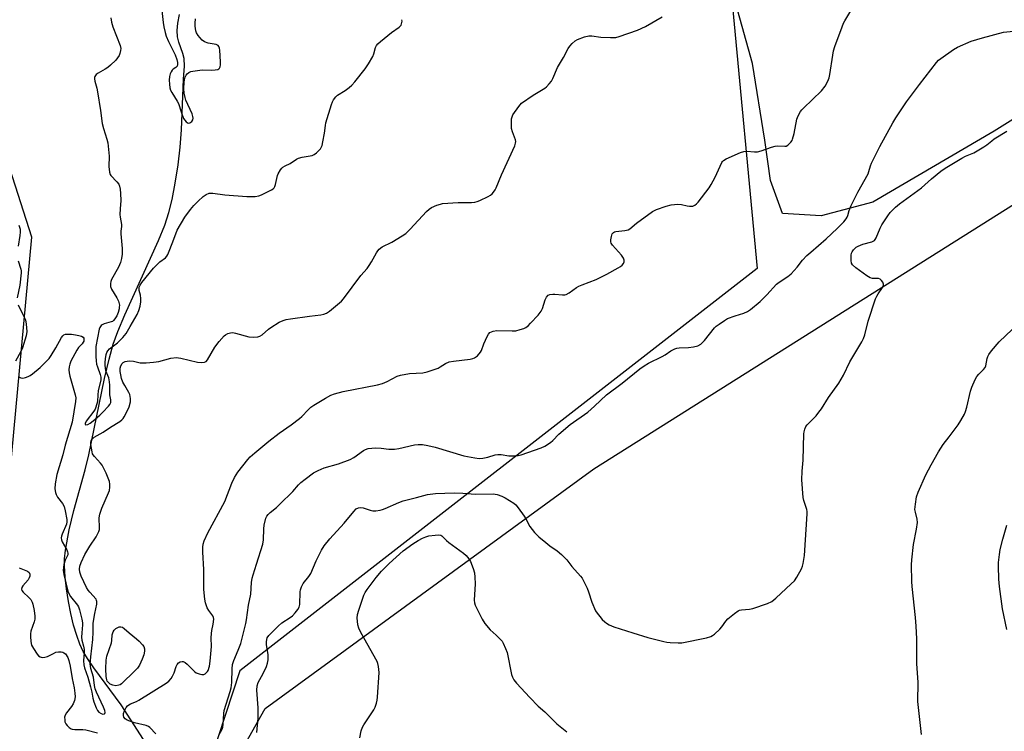
# Model space of a CAD drawing. Units: inches. Extents: x 1183770 to 1189770, y 537457 to 541458.
# Drawn here: x 1188177 to 1188564, y 537691 to 537971 of the extents above; entities that cross this region are included whole.
import ezdxf

# ---------------------------------------------------------------- set-up
doc = ezdxf.new("R2010")
doc.units = ezdxf.units.IN
doc.header["$MEASUREMENT"] = 0
for name, color, linetype in [('HYDRO-Single Line Stream', 4, 'Continuous'), ('NTRL-Farm Land', 3, 'Continuous'), ('NTRL-Trees', 3, 'Continuous'), ('Undefined', 1, 'Continuous')]:
    doc.layers.add(name, color=color, linetype=linetype)

msp = doc.modelspace()

# ---------------------------------------------------------------- linework, layer by layer
at = {"layer": 'HYDRO-Single Line Stream'}
msp.add_lwpolyline([(1188225.94, 537687.99), (1188217.21, 537701.6), (1188206.44, 537716.11), (1188203.93, 537719.81), (1188202.29, 537722.61), (1188200.93, 537725.51), (1188199.7, 537728.87), (1188198.49, 537732.9), (1188197.36, 537737.51), (1188196.43, 537742.23), (1188195.65, 537747.19), (1188195.13, 537751.84), (1188194.88, 537756.19), (1188194.95, 537759.03), (1188195.27, 537762.4), (1188196.72, 537770.41), (1188198.55, 537777.93), (1188203, 537794.01), (1188204.47, 537799.84), (1188210.6, 537829.85), (1188212.41, 537837.5), (1188214.06, 537843.31), (1188215.88, 537848.4), (1188218.6, 537854.92), (1188231.93, 537884.11), (1188234.35, 537890.19), (1188235.96, 537895.12), (1188237.18, 537900.2), (1188238.4, 537906.6), (1188239.55, 537913.89), (1188240.42, 537920.82), (1188240.9, 537927.6), (1188241.75, 537947.54), (1188242.07, 537952.6), (1188241.97, 537955.63), (1188241.49, 537957.6), (1188239.92, 537962.1), (1188239.39, 537964.08), (1188239.24, 537966.6), (1188239.49, 537969.56), (1188240.09, 537972.88)], dxfattribs=at)
at = {"layer": 'NTRL-Farm Land'}
msp.add_lwpolyline([(1188625.64, 538323.92), (1188688.64, 538026.86), (1188690.65, 538017.4), (1188692.3, 538013.33), (1188681.78, 538002.48), (1188661.49, 537990.5), (1188560.34, 537927.02), (1188512.63, 537899.13), (1188492.41, 537893.81), (1188477.19, 537894.65), (1188472.39, 537907.67), (1188470.18, 537923.58), (1188465.42, 537953.69), (1188440.75, 538041.92), (1188429.57, 538079.69), (1188421.74, 538111.83), (1188408.08, 538140.63)], dxfattribs=at)
msp.add_lwpolyline([(1188793.56, 537762.89), (1188909.93, 537457.57), (1188293.38, 537457.63), (1188289.99, 537478.28), (1188283.37, 537496.95), (1188270.09, 537520.63), (1188260.57, 537541.82), (1188251.64, 537576.69), (1188248.22, 537621.07), (1188253.38, 537663.9), (1188273.77, 537700.19), (1188403.02, 537794.42), (1188654.12, 537952.52), (1188675.72, 537955.22), (1188693.09, 537955.84), (1188721.83, 537940.28)], close=True, dxfattribs=at)
at = {"layer": 'NTRL-Trees'}
for points in [[(1188169.52, 538340.53), (1188192.96, 538343.14), (1188298.83, 538382.75), (1188328.01, 538368.68), (1188337.36, 538355.44), (1188335.34, 538319.2), (1188282.8, 538268.66), (1188280.2, 538208.76), (1188323.43, 538177.51), (1188372.42, 538191.41), (1188405.01, 538185.87), (1188434.88, 538060.32), (1188457.16, 537980.41), (1188467.25, 537873.06), (1188263.88, 537715), (1188252.57, 537680.68), (1188264.43, 537561.98), (1188296.82, 537457.64), (1188172.89, 537457.65)], [(1188173.36, 537791.69), (1188182.02, 537885.43), (1188131.25, 538043.76)]]:
    msp.add_lwpolyline(points, dxfattribs=at)
at = {"layer": 'Undefined'}
for points, elevation in [([(1188232.68, 537979.15), (1188233.76, 537969.82), (1188234.01, 537968.06), (1188234.49, 537965.8), (1188234.9, 537964.44), (1188235.76, 537962.37), (1188238.43, 537957.06), (1188239.13, 537955.18), (1188239.37, 537954.07), (1188239.37, 537953.26), (1188239.15, 537952.62), (1188238.71, 537952.13), (1188237.67, 537951.4), (1188237.29, 537951.04), (1188236.82, 537950.39), (1188236.5, 537949.63), (1188236.24, 537948.51), (1188236.07, 537947.08), (1188236.13, 537945.6), (1188236.34, 537944.15), (1188236.62, 537943.23), (1188237.08, 537942.29), (1188239.22, 537938.91), (1188239.72, 537938), (1188240.73, 537934.61), (1188241.71, 537932.11), (1188242.17, 537931.37), (1188242.72, 537930.73), (1188243.11, 537930.41), (1188243.53, 537930.23), (1188244.18, 537930.36), (1188245, 537930.91), (1188245.42, 537931.48), (1188245.55, 537932.15), (1188245.43, 537932.89), (1188245.09, 537933.89), (1188242.63, 537939.19), (1188242.3, 537940.31), (1188241.95, 537942.02), (1188241.78, 537943.67), (1188241.98, 537946.31), (1188242.28, 537948.04), (1188242.7, 537949.02), (1188243.19, 537949.64), (1188243.84, 537950.13), (1188244.58, 537950.47), (1188245.4, 537950.67), (1188249.09, 537951.17), (1188252.7, 537951.05), (1188254.13, 537951.12), (1188255.17, 537951.31), (1188255.59, 537951.53), (1188255.89, 537951.89), (1188256.08, 537952.35), (1188256.23, 537953.15), (1188256.24, 537954.33), (1188255.99, 537958.85), (1188255.86, 537959.7), (1188255.57, 537960.39), (1188255.26, 537960.73), (1188254.55, 537961.07), (1188251.39, 537961.69), (1188249.97, 537962.23), (1188249.09, 537962.87), (1188248.11, 537963.83), (1188247.41, 537964.72), (1188246.85, 537965.73), (1188246.56, 537966.56), (1188246.37, 537967.43), (1188246.26, 537968.31), (1188246.25, 537969.5), (1188246.45, 537971.26)], 360), ([(1188230.8, 537690.21), (1188228.52, 537692.72), (1188227.92, 537693.14), (1188227, 537693.52), (1188222.44, 537694.54), (1188220.55, 537695.14), (1188219.54, 537695.58), (1188218.72, 537696.14), (1188218.26, 537696.74), (1188218.05, 537697.47), (1188218.15, 537698.25), (1188218.53, 537699.3), (1188219.16, 537700.57), (1188219.63, 537701.19), (1188220.15, 537701.62), (1188220.86, 537702), (1188223.16, 537702.94), (1188224.2, 537703.49), (1188234.86, 537710.16), (1188235.96, 537710.96), (1188236.83, 537711.91), (1188237.4, 537712.85), (1188237.97, 537714.16), (1188238.83, 537716.67), (1188239.19, 537717.46), (1188239.72, 537718.1), (1188240.39, 537718.55), (1188241.13, 537718.69), (1188241.61, 537718.58), (1188242.32, 537718.25), (1188243.19, 537717.56), (1188244.98, 537715.71), (1188246.03, 537714.74), (1188246.72, 537714.24), (1188247.8, 537713.78), (1188248.93, 537713.53), (1188249.72, 537713.6), (1188250.18, 537713.81), (1188250.8, 537714.28), (1188251.14, 537714.67), (1188251.41, 537715.16), (1188251.93, 537716.84), (1188252.24, 537718.81), (1188252.74, 537724.59), (1188252.6, 537727.95), (1188252.65, 537729.66), (1188252.79, 537730.79), (1188253.39, 537733.36), (1188253.56, 537735.27), (1188253.45, 537735.98), (1188253.18, 537736.6), (1188251.63, 537738.69), (1188251.05, 537739.71), (1188250.34, 537741.66), (1188250.04, 537743.11), (1188249.68, 537746.96), (1188249.72, 537754.74), (1188249.25, 537761.55), (1188249.28, 537763.6), (1188249.39, 537764.76), (1188249.81, 537766.11), (1188251.29, 537769.24), (1188258, 537781.52), (1188260.75, 537788.69), (1188261.79, 537791.02), (1188263.09, 537793.11), (1188266.93, 537798.02), (1188267.95, 537799.08), (1188269.68, 537800.7), (1188275.26, 537805.28), (1188279.26, 537808.38), (1188284.04, 537811.64), (1188287.31, 537814.18), (1188288.17, 537814.96), (1188290.66, 537817.6), (1188291.71, 537818.55), (1188292.93, 537819.38), (1188297.52, 537822.16), (1188299.57, 537823.3), (1188301.11, 537823.86), (1188304.47, 537824.71), (1188317.9, 537827.42), (1188319.89, 537827.88), (1188321.78, 537828.67), (1188325.69, 537830.73), (1188327.06, 537831.2), (1188330.5, 537831.8), (1188335.77, 537832.15), (1188337.47, 537832.47), (1188340.23, 537833.37), (1188341.84, 537833.99), (1188342.57, 537834.39), (1188344.65, 537835.74), (1188346.14, 537836.37), (1188347.87, 537836.69), (1188354.36, 537837.44), (1188355.47, 537837.67), (1188356.15, 537837.95), (1188357.21, 537838.78), (1188358.46, 537840.23), (1188358.81, 537840.92), (1188359.73, 537843.48), (1188361.03, 537846.38), (1188361.58, 537847.34), (1188362.15, 537847.89), (1188363.44, 537848.42), (1188364.87, 537848.67), (1188370.87, 537848.56), (1188372.35, 537848.66), (1188374.06, 537849.08), (1188375.45, 537849.54), (1188376.22, 537849.91), (1188377.13, 537850.54), (1188378.16, 537851.55), (1188381.09, 537854.78), (1188382.35, 537856.34), (1188382.82, 537857.39), (1188383.81, 537860.79), (1188384.35, 537861.78), (1188385.07, 537862.56), (1188385.77, 537862.87), (1188386.83, 537863.03), (1188387.72, 537863.01), (1188390.69, 537862.68), (1188391.54, 537862.7), (1188392.07, 537862.83), (1188393.28, 537863.49), (1188396.2, 537865.58), (1188397.11, 537866.14), (1188398.45, 537866.73), (1188403.94, 537868.82), (1188406.04, 537869.78), (1188408.1, 537870.83), (1188412.52, 537873.3), (1188413.53, 537873.93), (1188414.17, 537874.43), (1188414.64, 537875.01), (1188414.89, 537875.69), (1188414.93, 537876.41), (1188414.71, 537877.14), (1188413.9, 537878.32), (1188410.36, 537882.32), (1188409.88, 537883.02), (1188409.67, 537883.51), (1188409.64, 537884.3), (1188409.92, 537885.67), (1188410.27, 537886.7), (1188410.69, 537887.3), (1188411.12, 537887.54), (1188411.64, 537887.66), (1188415.14, 537887.98), (1188416.51, 537888.33), (1188417.2, 537888.74), (1188419.83, 537890.88), (1188426.09, 537895.44), (1188427.63, 537896.23), (1188431.4, 537897.64), (1188433.38, 537898.1), (1188435.99, 537898.42), (1188437.43, 537898.3), (1188439.72, 537897.7), (1188440.58, 537897.55), (1188441.43, 537897.53), (1188441.98, 537897.6), (1188442.73, 537897.92), (1188443.38, 537898.46), (1188443.98, 537899.12), (1188448.4, 537904.79), (1188449.16, 537906.07), (1188450.65, 537909.01), (1188453.27, 537914.72), (1188453.59, 537915.2), (1188453.98, 537915.59), (1188454.96, 537916.17), (1188460.63, 537918.66), (1188462, 537919.14), (1188463.11, 537919.24), (1188466.22, 537918.99), (1188467.34, 537919), (1188468.74, 537919.34), (1188472.91, 537920.77), (1188474.3, 537921.18), (1188475.4, 537921.29), (1188478.04, 537921.13), (1188478.58, 537921.23), (1188479.26, 537921.6), (1188480.45, 537922.72), (1188480.92, 537923.39), (1188481.15, 537923.91), (1188481.73, 537926.17), (1188482.82, 537931.81), (1188483.35, 537933.11), (1188484.29, 537934.82), (1188484.79, 537935.51), (1188485.4, 537936.16), (1188492.51, 537942.98), (1188493.93, 537944.74), (1188495.02, 537946.71), (1188495.53, 537948), (1188495.83, 537949.31), (1188496.91, 537956.93), (1188497.22, 537958.67), (1188497.77, 537960.35), (1188500.63, 537968.1), (1188501.2, 537969.46), (1188501.74, 537970.49), (1188506.4, 537978.32)], 366), ([(1188176.76, 537830.59), (1188177.79, 537830.15), (1188178.58, 537830.04), (1188179.63, 537830.23), (1188180.67, 537830.62), (1188181.41, 537831.05), (1188182.36, 537831.76), (1188185.31, 537834.24), (1188187.89, 537836.66), (1188188.9, 537837.72), (1188189.71, 537838.9), (1188191.49, 537841.86), (1188193.76, 537845.99), (1188194.25, 537846.68), (1188194.64, 537847.02), (1188195.36, 537847.26), (1188196.48, 537847.33), (1188197.64, 537847.3), (1188199.26, 537847.09), (1188200.59, 537846.81), (1188201.59, 537846.48), (1188202.19, 537846.09), (1188202.45, 537845.68), (1188202.57, 537844.98), (1188202.49, 537844.53), (1188202.31, 537844.09), (1188201.9, 537843.49), (1188200.4, 537842), (1188199.76, 537841.03), (1188197.41, 537836.62), (1188197, 537835.54), (1188196.73, 537834.42), (1188196.58, 537833.3), (1188196.69, 537832.15), (1188197.04, 537830.73), (1188199.17, 537823.42), (1188199.32, 537822.28), (1188199.22, 537820.82), (1188197.9, 537812.75), (1188195.18, 537803.68), (1188194.25, 537799.86), (1188191.95, 537792.14), (1188191.26, 537788.42), (1188191.18, 537786.45), (1188191.33, 537785.05), (1188191.6, 537784.26), (1188192.21, 537783.29), (1188194.13, 537780.72), (1188194.73, 537779.53), (1188195.19, 537777.87), (1188195.85, 537774.4), (1188195.86, 537773.59), (1188195.66, 537772.6), (1188194.05, 537768.72), (1188193.8, 537767.95), (1188193.66, 537767.18), (1188193.71, 537766.46), (1188193.98, 537765.69), (1188195.8, 537762.48), (1188196.13, 537761.74), (1188196.25, 537761.25), (1188196.17, 537760.5), (1188195.19, 537758.41), (1188194.66, 537756.74), (1188194.49, 537755.62), (1188194.44, 537754.5), (1188194.62, 537752.82), (1188196.21, 537746.33), (1188196.56, 537745.33), (1188197.28, 537744.23), (1188200.07, 537740.8), (1188200.46, 537740.08), (1188200.83, 537738.99), (1188201.73, 537735.3), (1188201.99, 537733.88), (1188202, 537733.05), (1188201.68, 537729.89), (1188201.6, 537728.22), (1188201.72, 537727.04), (1188202.43, 537724.67), (1188202.66, 537723.32), (1188202.64, 537722.15), (1188202.36, 537718.91), (1188202.45, 537717.31), (1188202.76, 537716.17), (1188204.05, 537712.51), (1188205.18, 537708.65), (1188205.67, 537706.6), (1188206.03, 537704.21), (1188206.46, 537702.83), (1188207.42, 537700.37), (1188207.93, 537699.34), (1188208.45, 537698.72), (1188209.32, 537698.2), (1188210, 537698.01), (1188210.6, 537698.11), (1188210.74, 537698.22), (1188210.86, 537698.6), (1188210.77, 537699.36), (1188210.26, 537700.73), (1188207.5, 537706.54), (1188206.97, 537707.94), (1188206.68, 537709.26), (1188206.25, 537712.47), (1188205.32, 537715.83), (1188205.04, 537717.71), (1188205.24, 537720.53), (1188206.03, 537727.31), (1188206.17, 537730.15), (1188206.19, 537733.72), (1188206.82, 537737.46), (1188207.58, 537741.12), (1188207.68, 537742.17), (1188207.56, 537742.65), (1188207.32, 537743.09), (1188204.86, 537745.84), (1188204.21, 537746.74), (1188203.62, 537747.74), (1188201.42, 537752.17), (1188200.94, 537753.7), (1188200.8, 537754.99), (1188200.98, 537756.08), (1188201.47, 537757.49), (1188202.97, 537760.71), (1188203.67, 537762.01), (1188204.9, 537764.01), (1188207.41, 537767.67), (1188208.38, 537769.76), (1188208.62, 537770.58), (1188208.69, 537771.15), (1188208.6, 537775.11), (1188208.83, 537776.58), (1188209.6, 537778.93), (1188212.25, 537784.9), (1188212.54, 537785.85), (1188212.74, 537787.22), (1188212.77, 537788.32), (1188212.54, 537789.41), (1188211.3, 537792.62), (1188210.29, 537794.76), (1188209.72, 537795.76), (1188209.12, 537796.6), (1188206.7, 537799.2), (1188206.18, 537799.89), (1188205.97, 537800.31), (1188205.77, 537801.08), (1188205.31, 537803.93), (1188205.25, 537804.69), (1188205.37, 537805.41), (1188205.77, 537806.05), (1188206.63, 537806.76), (1188210.09, 537808.77), (1188213, 537810.79), (1188216.66, 537812.98), (1188217.45, 537813.61), (1188217.92, 537814.15), (1188218.37, 537814.84), (1188219.68, 537817.31), (1188220.3, 537818.79), (1188220.85, 537820.7), (1188220.92, 537821.25), (1188220.9, 537822.05), (1188220.55, 537823.62), (1188220.19, 537824.4), (1188218.58, 537827.15), (1188217.91, 537828.47), (1188217.36, 537829.86), (1188217, 537831.28), (1188216.78, 537832.56), (1188216.77, 537833.88), (1188217.02, 537834.9), (1188217.56, 537835.79), (1188217.97, 537836.15), (1188218.71, 537836.52), (1188219.51, 537836.7), (1188220.34, 537836.77), (1188222.04, 537836.69), (1188224.66, 537836.07), (1188225.54, 537835.97), (1188227, 537836.02), (1188229.94, 537836.3), (1188231.96, 537836.61), (1188236.75, 537837.82), (1188238.93, 537838.07), (1188239.76, 537838.04), (1188240.61, 537837.89), (1188247.15, 537836.31), (1188248.87, 537836.19), (1188249.96, 537836.28), (1188250.64, 537836.6), (1188251.17, 537837.22), (1188254.01, 537842.14), (1188255.69, 537844.37), (1188257.67, 537846.59), (1188258.25, 537847.06), (1188259.18, 537847.56), (1188260.18, 537847.87), (1188261.09, 537847.9), (1188262.15, 537847.68), (1188267.33, 537846.21), (1188269.32, 537846.08), (1188270.98, 537846.23), (1188271.72, 537846.52), (1188272.61, 537847.09), (1188275.14, 537849.3), (1188276.07, 537849.97), (1188279.32, 537851.94), (1188280.89, 537852.67), (1188282, 537852.99), (1188283.73, 537853.29), (1188291.19, 537854.33), (1188295.69, 537854.86), (1188296.82, 537855.13), (1188297.92, 537855.55), (1188299.13, 537856.33), (1188302.24, 537858.95), (1188303.76, 537860.3), (1188304.54, 537861.18), (1188311.47, 537870.35), (1188313.88, 537873.15), (1188314.74, 537874.26), (1188315.66, 537875.69), (1188317.53, 537879.29), (1188318.03, 537880.01), (1188318.62, 537880.67), (1188319.75, 537881.58), (1188323.61, 537883.46), (1188327.64, 537885.91), (1188329.09, 537886.91), (1188330.74, 537888.53), (1188337.21, 537895.52), (1188338.22, 537896.46), (1188339.21, 537897.02), (1188341.34, 537897.94), (1188342.69, 537898.44), (1188343.53, 537898.61), (1188349.62, 537899.02), (1188354.85, 537898.98), (1188356.28, 537899.1), (1188357.11, 537899.37), (1188358.18, 537899.84), (1188361.4, 537901.37), (1188362.41, 537901.95), (1188363.04, 537902.5), (1188363.57, 537903.12), (1188364.19, 537904.03), (1188364.57, 537904.76), (1188366.71, 537909.97), (1188371.89, 537921.36), (1188372.26, 537922.33), (1188372.33, 537922.96), (1188372.21, 537923.71), (1188371, 537926.76), (1188370.67, 537928.16), (1188370.62, 537929.87), (1188370.7, 537931.86), (1188370.86, 537932.68), (1188371.21, 537933.44), (1188373.47, 537936.77), (1188374.01, 537937.44), (1188374.63, 537938.02), (1188379.1, 537941.16), (1188383.8, 537944.01), (1188384.46, 537944.55), (1188385.42, 537945.62), (1188386.31, 537946.76), (1188386.94, 537947.72), (1188388.67, 537952.05), (1188391.04, 537956.07), (1188392.87, 537959.5), (1188393.54, 537960.41), (1188394.53, 537961.5), (1188395.6, 537962.52), (1188396.58, 537963.13), (1188399.37, 537964.1), (1188401.08, 537964.53), (1188402.24, 537964.53), (1188405.79, 537964.02), (1188409.59, 537963.87), (1188411.62, 537963.94), (1188413.02, 537964.3), (1188420.22, 537966.82), (1188423.36, 537968.22), (1188429.89, 537972.01)], 364), ([(1188213.11, 537971.6), (1188213.36, 537969.94), (1188213.91, 537968.08), (1188216.77, 537960.68), (1188217.01, 537959.6), (1188216.96, 537958.74), (1188216.69, 537957.6), (1188216.36, 537956.83), (1188215.8, 537955.91), (1188215.07, 537955.03), (1188213.02, 537952.99), (1188211.94, 537952.04), (1188210.95, 537951.4), (1188208.12, 537949.81), (1188207.42, 537949.33), (1188207.05, 537948.94), (1188206.84, 537948.55), (1188206.73, 537948.11), (1188206.71, 537947.61), (1188206.85, 537946.77), (1188207.66, 537943.93), (1188207.95, 537942.48), (1188209.08, 537935.18), (1188209.76, 537930.11), (1188210.25, 537928.11), (1188211.6, 537923.95), (1188211.92, 537922.52), (1188212.42, 537917.21), (1188212.28, 537913.22), (1188212.61, 537910.89), (1188212.89, 537910.09), (1188213.18, 537909.63), (1188215.53, 537907.12), (1188216.23, 537906.21), (1188216.56, 537905.43), (1188216.79, 537904.29), (1188216.97, 537902.52), (1188217.07, 537899.85), (1188216.79, 537896.59), (1188216.71, 537894.35), (1188216.82, 537893.22), (1188217.36, 537890.42), (1188217.34, 537889.6), (1188217.06, 537887.78), (1188217.02, 537886.76), (1188217.56, 537880.99), (1188217.54, 537878.67), (1188217.36, 537876.97), (1188216.9, 537875.42), (1188216.09, 537873.67), (1188213.4, 537868.77), (1188213.07, 537867.98), (1188212.94, 537867.15), (1188213.02, 537866.03), (1188213.38, 537864.97), (1188215.55, 537861.55), (1188216.17, 537860.28), (1188216.48, 537858.69), (1188216.47, 537857.92), (1188216.35, 537857.18), (1188215.99, 537855.85), (1188215.48, 537854.55), (1188214.73, 537853.28), (1188214.19, 537852.62), (1188213.76, 537852.31), (1188213.28, 537852.09), (1188210.55, 537851.32), (1188209.76, 537851), (1188209.36, 537850.7), (1188209.06, 537850.36), (1188208.82, 537849.96), (1188208.56, 537849.23), (1188207.26, 537842.49), (1188207.18, 537841.13), (1188207.23, 537838.53), (1188207.32, 537836.8), (1188207.53, 537835.47), (1188207.86, 537834.39), (1188209, 537831.39), (1188209.21, 537830.37), (1188209.2, 537829.39), (1188208.19, 537825.04), (1188207.97, 537823.47), (1188207.83, 537820.8), (1188207.25, 537818.55), (1188206.92, 537817.76), (1188206.47, 537817.02), (1188203.44, 537813.06), (1188203.06, 537812.15), (1188203.08, 537811.83), (1188203.27, 537811.67), (1188204.04, 537811.83), (1188204.97, 537812.31), (1188206.12, 537813.18), (1188208.75, 537815.43), (1188210.02, 537816.66), (1188212.26, 537819.04), (1188212.77, 537819.7), (1188213.08, 537820.38), (1188213.17, 537820.83), (1188213.15, 537821.52), (1188212.8, 537823.39), (1188212.72, 537824.21), (1188212.77, 537827.27), (1188212.67, 537828.59), (1188212.28, 537830.09), (1188211.22, 537832.92), (1188211.01, 537833.93), (1188210.89, 537835.06), (1188210.87, 537836.19), (1188211, 537837.59), (1188211.28, 537839.25), (1188211.53, 537840.02), (1188211.93, 537840.68), (1188212.63, 537841.46), (1188215.78, 537843.92), (1188217.87, 537846.03), (1188219.12, 537847.6), (1188220.76, 537850.25), (1188223.51, 537855.04), (1188224.15, 537856.63), (1188224.66, 537858.31), (1188224.93, 537859.93), (1188224.97, 537861.28), (1188224.78, 537862.6), (1188224.33, 537864.51), (1188224.25, 537865.3), (1188224.33, 537865.79), (1188224.63, 537866.48), (1188225.38, 537867.6), (1188229.9, 537873.29), (1188232.33, 537875.69), (1188234.59, 537877.35), (1188235.14, 537877.93), (1188235.55, 537878.65), (1188236.12, 537879.95), (1188237.28, 537882.89), (1188238.64, 537886.69), (1188239.27, 537888.11), (1188242.26, 537893.24), (1188244.45, 537896.27), (1188245.7, 537897.83), (1188247.46, 537899.62), (1188249.48, 537901.34), (1188250.67, 537902.21), (1188251.73, 537902.64), (1188253.17, 537902.65), (1188257.91, 537902.1), (1188266.62, 537901.33), (1188268.41, 537901.33), (1188269.88, 537901.43), (1188271.27, 537901.68), (1188272.35, 537902.07), (1188276.25, 537903.99), (1188276.95, 537904.44), (1188277.33, 537904.81), (1188277.61, 537905.27), (1188277.9, 537906.06), (1188278.69, 537909.62), (1188278.93, 537910.36), (1188279.81, 537911.89), (1188280.35, 537912.58), (1188280.76, 537912.95), (1188281.67, 537913.5), (1188283.68, 537914.42), (1188286.14, 537916.04), (1188286.91, 537916.44), (1188288.28, 537916.84), (1188292.27, 537917.56), (1188293.06, 537917.86), (1188293.95, 537918.52), (1188295.5, 537920.17), (1188295.96, 537920.87), (1188296.18, 537921.4), (1188296.52, 537922.82), (1188297.17, 537926.32), (1188297.5, 537929.25), (1188297.71, 537930.37), (1188299.83, 537937.54), (1188300.26, 537938.64), (1188300.7, 537939.41), (1188301.59, 537940.57), (1188302.23, 537941.17), (1188305.2, 537943.06), (1188306.78, 537944.25), (1188307.85, 537945.16), (1188309.02, 537946.49), (1188313.09, 537951.61), (1188314.47, 537953.53), (1188316.06, 537956.36), (1188316.53, 537957.44), (1188317.2, 537959.97), (1188317.55, 537960.71), (1188318.06, 537961.37), (1188319.12, 537962.33), (1188323.42, 537965.81), (1188326.54, 537967.94), (1188326.93, 537968.33), (1188327.22, 537968.78), (1188327.56, 537969.8), (1188327.61, 537970.33), (1188327.54, 537970.88)], 362), ([(1188255.61, 537689.63), (1188256.89, 537692.1), (1188257.16, 537692.88), (1188257.31, 537694.03), (1188257.49, 537698.19), (1188257.65, 537699.34), (1188260.01, 537706.82), (1188260.39, 537708.24), (1188260.64, 537710.33), (1188260.79, 537715.72), (1188261, 537717.44), (1188261.46, 537719.08), (1188263.25, 537723.04), (1188264.18, 537725.69), (1188264.67, 537727.32), (1188266.23, 537733.54), (1188266.52, 537734.98), (1188267.3, 537740.76), (1188268.22, 537745.15), (1188268.48, 537749.71), (1188268.69, 537751.33), (1188269.05, 537752.75), (1188270.36, 537756.95), (1188272.92, 537764.75), (1188273.18, 537766.45), (1188273.28, 537770.78), (1188273.43, 537772.21), (1188274.12, 537775.03), (1188274.46, 537775.79), (1188274.94, 537776.45), (1188275.78, 537777.23), (1188278.3, 537779.22), (1188279.62, 537780.43), (1188284.7, 537785.49), (1188286.92, 537788.08), (1188287.86, 537789.04), (1188289.49, 537790.33), (1188292.85, 537792.79), (1188294.63, 537793.72), (1188297.01, 537794.74), (1188302.64, 537796.31), (1188307.18, 537798.03), (1188308.69, 537798.86), (1188312.51, 537801.6), (1188313.28, 537801.97), (1188314.34, 537802.29), (1188315.72, 537802.55), (1188317.14, 537802.59), (1188319.42, 537802.45), (1188322.44, 537802.06), (1188324.65, 537802.07), (1188326.38, 537802.35), (1188332.48, 537803.75), (1188333.94, 537803.89), (1188335.69, 537803.87), (1188337.75, 537803.55), (1188340.66, 537802.92), (1188351.9, 537799.52), (1188356.16, 537798.63), (1188357.88, 537798.45), (1188359.34, 537798.58), (1188361.37, 537798.9), (1188364.24, 537799.83), (1188365.3, 537800.01), (1188366.64, 537799.98), (1188369.59, 537799.49), (1188371.88, 537799.47), (1188373.3, 537799.58), (1188374.4, 537799.84), (1188377.11, 537800.72), (1188382.24, 537802.56), (1188383.8, 537803.28), (1188386, 537804.72), (1188386.85, 537805.48), (1188389.29, 537807.94), (1188393.67, 537811.79), (1188400.6, 537816.64), (1188403.22, 537818.94), (1188407.99, 537823.4), (1188414.14, 537828.01), (1188421.08, 537833.69), (1188422.74, 537834.88), (1188424.5, 537835.9), (1188429.84, 537838.49), (1188431.01, 537839.19), (1188433.26, 537840.75), (1188434.84, 537841.51), (1188435.66, 537841.79), (1188436.5, 537841.94), (1188440.21, 537842.06), (1188442.2, 537842.34), (1188443.85, 537842.76), (1188445.03, 537843.4), (1188445.64, 537843.89), (1188446.51, 537844.8), (1188450.47, 537849.81), (1188451.08, 537850.41), (1188452.21, 537851.28), (1188454.34, 537852.72), (1188455.6, 537853.39), (1188458.57, 537854.46), (1188462.03, 537855.54), (1188463.35, 537856.14), (1188464.55, 537856.98), (1188468.39, 537860.16), (1188471.07, 537862.7), (1188474.87, 537866.89), (1188475.85, 537867.66), (1188479.33, 537870.01), (1188480.61, 537871.04), (1188482.88, 537873.57), (1188485.09, 537876.42), (1188486.75, 537878.14), (1188488.26, 537879.57), (1188494.33, 537884.75), (1188498.65, 537888.78), (1188501.23, 537891.48), (1188502.14, 537892.56), (1188502.56, 537893.23), (1188502.82, 537893.92), (1188503.36, 537895.95), (1188504.16, 537897.8), (1188506.81, 537903.12), (1188510.8, 537910.34), (1188511.13, 537911.16), (1188511.71, 537913.45), (1188512.12, 537914.54), (1188515.42, 537921.03), (1188520.56, 537930.29), (1188521.77, 537932.32), (1188525.86, 537938.55), (1188530.98, 537945.46), (1188537.71, 537954.07), (1188538.48, 537954.92), (1188539.38, 537955.65), (1188544.4, 537959.17), (1188545.91, 537960.06), (1188551.37, 537962.44), (1188555.73, 537963.78), (1188564.11, 537965.96), (1188567.92, 537966.41)], 368), ([(1188270.53, 537690.74), (1188271.03, 537696.39), (1188271.03, 537700.41), (1188270.54, 537707.34), (1188270.69, 537709.07), (1188271.11, 537710.42), (1188273.02, 537713.97), (1188274.27, 537716.63), (1188274.73, 537717.96), (1188274.98, 537719.26), (1188275.03, 537720.09), (1188274.96, 537721.24), (1188274.27, 537725.34), (1188274.28, 537726.43), (1188274.4, 537727.23), (1188274.63, 537727.98), (1188275.21, 537728.86), (1188278.85, 537732.55), (1188280.37, 537733.89), (1188283.6, 537735.95), (1188284.56, 537736.65), (1188285.57, 537737.71), (1188286.67, 537739.09), (1188287.21, 537740.05), (1188287.45, 537741.01), (1188287.56, 537746.03), (1188287.69, 537746.86), (1188288.06, 537747.97), (1188288.78, 537749.24), (1188290.96, 537752.05), (1188291.75, 537753.24), (1188293.88, 537758.17), (1188295.92, 537762.45), (1188297.05, 537764.09), (1188299.16, 537766.8), (1188304.88, 537773.05), (1188308.63, 537777.57), (1188309.63, 537778.61), (1188310.5, 537779.1), (1188311.31, 537779.23), (1188312.29, 537779.04), (1188315.04, 537778.09), (1188316.15, 537777.84), (1188317.31, 537777.85), (1188319.07, 537778.1), (1188319.92, 537778.32), (1188320.98, 537778.73), (1188326.34, 537781.16), (1188328.08, 537781.81), (1188333.34, 537783.06), (1188337.65, 537784.23), (1188340.75, 537784.73), (1188348.12, 537784.92), (1188351.5, 537784.81), (1188356.33, 537784.45), (1188363.4, 537784.49), (1188365.06, 537784.28), (1188366.82, 537783.67), (1188368.13, 537783.01), (1188369.9, 537781.97), (1188371.51, 537780.87), (1188372.37, 537780.17), (1188373.3, 537779.06), (1188375.68, 537775.72), (1188376.28, 537774.74), (1188377.81, 537771.74), (1188379.62, 537769.37), (1188381.4, 537767.64), (1188384.14, 537765.37), (1188385.77, 537764.11), (1188388.64, 537762.16), (1188390.35, 537760.67), (1188392.35, 537758.65), (1188394.38, 537756.04), (1188397.73, 537752.21), (1188398.39, 537751.35), (1188398.82, 537750.64), (1188400.35, 537747.44), (1188400.88, 537746.08), (1188402.21, 537742.01), (1188403.68, 537738.62), (1188404.3, 537737.66), (1188405.37, 537736.28), (1188406.33, 537735.2), (1188407.36, 537734.19), (1188408.02, 537733.65), (1188408.97, 537733.06), (1188410.88, 537732.3), (1188418.28, 537729.88), (1188424.17, 537728.05), (1188430.49, 537726.48), (1188431.65, 537726.26), (1188433.07, 537726.13), (1188436.22, 537725.99), (1188437.65, 537726.04), (1188447.25, 537728), (1188448.95, 537728.47), (1188449.71, 537728.87), (1188450.41, 537729.4), (1188452.59, 537731.36), (1188453.3, 537732.24), (1188454.91, 537734.55), (1188455.67, 537735.38), (1188458.36, 537737.56), (1188459.76, 537738.54), (1188460.26, 537738.78), (1188461.06, 537738.97), (1188464.16, 537739.21), (1188465.56, 537739.48), (1188471.21, 537741.45), (1188473.03, 537742.26), (1188474.61, 537743.54), (1188480.63, 537749.14), (1188481.84, 537750.4), (1188482.78, 537751.83), (1188484.61, 537755.07), (1188485.05, 537756.12), (1188485.31, 537757.22), (1188485.77, 537760.32), (1188486.88, 537776.67), (1188486.85, 537777.55), (1188486.71, 537778.35), (1188485.6, 537781.96), (1188485.35, 537783.11), (1188484.75, 537790.09), (1188484.88, 537793.51), (1188485.25, 537797.81), (1188485.61, 537808.09), (1188485.7, 537808.92), (1188485.98, 537809.96), (1188486.39, 537810.94), (1188486.86, 537811.64), (1188490.35, 537815.24), (1188491.48, 537816.57), (1188492.46, 537817.99), (1188495.21, 537822.34), (1188499.33, 537828.03), (1188501.16, 537831.17), (1188503.67, 537836.44), (1188508.37, 537844.26), (1188508.99, 537845.59), (1188509.49, 537846.96), (1188510.84, 537852.41), (1188513.74, 537861.14), (1188514.21, 537862.18), (1188514.76, 537863.15), (1188516.52, 537865.62), (1188516.87, 537866.51), (1188516.89, 537866.95), (1188516.62, 537867.66), (1188516.13, 537868.32), (1188515.54, 537868.87), (1188514.86, 537869.18), (1188512.54, 537869.15), (1188511.59, 537869.43), (1188510.36, 537870.21), (1188506, 537873.4), (1188504.66, 537874.52), (1188504.25, 537875.2), (1188504.11, 537876.28), (1188504.19, 537878.29), (1188504.35, 537879.12), (1188504.57, 537879.66), (1188505.02, 537880.41), (1188505.56, 537881.01), (1188506.16, 537881.5), (1188506.89, 537881.93), (1188508.81, 537882.68), (1188512.29, 537883.59), (1188512.82, 537883.8), (1188513.28, 537884.09), (1188513.62, 537884.48), (1188514.03, 537885.21), (1188515.6, 537888.95), (1188516.27, 537890.25), (1188518.63, 537893.82), (1188519.55, 537895.05), (1188520.51, 537896.13), (1188521.53, 537897.14), (1188523.16, 537898.45), (1188531.77, 537904.74), (1188535.81, 537908.38), (1188539.41, 537911.33), (1188541.09, 537912.48), (1188547.69, 537916.51), (1188549.09, 537917.22), (1188552.33, 537918.61), (1188556.33, 537920.85), (1188557.51, 537921.64), (1188559.44, 537923.31), (1188560.37, 537924.02), (1188565.37, 537927.05)], 370), ([(1188176.92, 537890.15), (1188177.44, 537888.5), (1188177.54, 537887.4), (1188177.39, 537886.01), (1188176.7, 537881.9)], 364), ([(1188176.65, 537876.05), (1188177.78, 537872.8), (1188177.9, 537872.23), (1188177.93, 537871.39), (1188177.41, 537866.54), (1188176.31, 537861.63)], 364), ([(1188176.64, 537858.75), (1188178.93, 537854.23), (1188179.53, 537852.88), (1188179.88, 537851.21), (1188180.09, 537848.39), (1188179.8, 537846.68), (1188178.39, 537841.87), (1188177.79, 537840.54), (1188175.69, 537836.65)], 364), ([(1188177.06, 537755.52), (1188180.41, 537754.1), (1188180.97, 537753.63), (1188181.24, 537752.96), (1188181.28, 537752.2), (1188181.07, 537751.46), (1188180.6, 537750.77), (1188178.49, 537748.39), (1188178.13, 537747.75), (1188178.01, 537747.11), (1188178.18, 537746.49), (1188178.61, 537745.89), (1188180.94, 537743.85), (1188181.63, 537742.97), (1188182.15, 537741.95), (1188182.46, 537741.14), (1188182.98, 537738.66), (1188183.31, 537736.43), (1188183.25, 537735.31), (1188182.96, 537734.19), (1188181.73, 537730.62), (1188181.51, 537729.5), (1188181.5, 537728.33), (1188181.62, 537726.58), (1188181.78, 537725.72), (1188181.99, 537725.09), (1188182.69, 537723.8), (1188184.14, 537721.56), (1188184.68, 537720.9), (1188185.33, 537720.44), (1188186.12, 537720.26), (1188187.22, 537720.29), (1188188.27, 537720.66), (1188190.56, 537721.84), (1188191.52, 537722.25), (1188192.53, 537722.45), (1188193.66, 537722.41), (1188194.2, 537722.31), (1188194.69, 537722.11), (1188195.27, 537721.61), (1188196.17, 537720.26), (1188196.67, 537719.02), (1188197.16, 537716.78), (1188197.87, 537712.02), (1188198.78, 537708.27), (1188199.01, 537706.21), (1188199.06, 537704.74), (1188198.84, 537703.33), (1188198.31, 537702), (1188197.68, 537701.02), (1188195.65, 537698.48), (1188195.13, 537697.53), (1188194.97, 537696.78), (1188194.99, 537695.71), (1188195.11, 537694.92), (1188195.41, 537694.17), (1188195.93, 537693.48), (1188196.77, 537692.66), (1188197.48, 537692.18), (1188197.94, 537692.01), (1188199.02, 537691.88), (1188202.15, 537691.88), (1188203.27, 537691.75), (1188207.87, 537690.58)], 366)]:
    msp.add_lwpolyline(points, dxfattribs=dict(at, elevation=elevation))
at = {"layer": 'Undefined', "elevation": 366}
msp.add_lwpolyline([(1188215.03, 537709.12), (1188213.93, 537709.28), (1188212.91, 537709.77), (1188212.05, 537710.46), (1188211.73, 537710.89), (1188211.5, 537711.4), (1188211.28, 537712.77), (1188211.13, 537715.8), (1188211.26, 537719.14), (1188211.55, 537720.79), (1188213.34, 537725.92), (1188213.49, 537726.89), (1188213.66, 537729.14), (1188214.04, 537730.34), (1188214.41, 537730.94), (1188215.13, 537731.62), (1188216.36, 537732.26), (1188217.08, 537732.33), (1188217.74, 537732.1), (1188218.41, 537731.64), (1188220.32, 537729.92), (1188223.19, 537727.6), (1188224.23, 537726.63), (1188225.57, 537725.15), (1188226.05, 537724.48), (1188226.37, 537723.56), (1188226.37, 537722.75), (1188226.07, 537721.31), (1188225.51, 537719.62), (1188224.34, 537717.22), (1188223.55, 537715.99), (1188222.55, 537714.93), (1188217.28, 537709.83), (1188216.81, 537709.5), (1188216.33, 537709.29)], close=True, dxfattribs=at)
at = {"layer": 'Undefined'}
for points in [[(1188531.75, 537690, 372), (1188530.39, 537702.93, 372), (1188530.51, 537710.38, 372), (1188530, 537717.9, 372), (1188529.92, 537723.2, 372), (1188529.97, 537727.55, 372), (1188529.76, 537732.59, 372), (1188529.49, 537735.98, 372), (1188528.16, 537748.11, 372), (1188528.01, 537750.14, 372), (1188527.91, 537756.58, 372), (1188528.02, 537758.65, 372), (1188528.72, 537764.6, 372), (1188529.91, 537770.65, 372), (1188530.24, 537773.21, 372), (1188530.14, 537774.52, 372), (1188529.42, 537777.28, 372), (1188529.25, 537778.4, 372), (1188529.41, 537780.42, 372), (1188529.85, 537783.31, 372), (1188530.54, 537785.25, 372), (1188533.54, 537792.03, 372), (1188535.57, 537795.99, 372), (1188538.49, 537801.06, 372), (1188540.35, 537803.92, 372), (1188542.71, 537806.92, 372), (1188546.18, 537811.6, 372), (1188547.26, 537813.33, 372), (1188548.69, 537815.87, 372), (1188549.15, 537816.94, 372), (1188549.66, 537818.62, 372), (1188551.06, 537824.85, 372), (1188551.59, 537826.5, 372), (1188552.88, 537829.42, 372), (1188553.55, 537830.69, 372), (1188554.29, 537831.57, 372), (1188556.22, 537833.37, 372), (1188556.84, 537834.19, 372), (1188557.1, 537834.86, 372), (1188557.68, 537837.77, 372), (1188557.93, 537838.55, 372), (1188558.28, 537839.3, 372), (1188559.32, 537840.7, 372), (1188562.36, 537844.31, 372), (1188567.42, 537849.13, 372)], [(1188565.34, 537731.16, 374), (1188563.65, 537739.32, 374), (1188562.49, 537748.09, 374), (1188562.27, 537751.03, 374), (1188562.11, 537756.05, 374), (1188562.13, 537757.52, 374), (1188562.48, 537760.67, 374), (1188562.78, 537762.68, 374), (1188563.75, 537766.72, 374), (1188565.39, 537772.2, 374)], [(1188310.99, 537688.7, 372), (1188311.58, 537691.45, 372), (1188312.05, 537692.78, 372), (1188312.64, 537693.79, 372), (1188316.5, 537699.65, 372), (1188317, 537700.69, 372), (1188317.56, 537702.33, 372), (1188317.86, 537703.45, 372), (1188318.02, 537704.61, 372), (1188318.58, 537714.34, 372), (1188318.53, 537715.52, 372), (1188318.37, 537716.7, 372), (1188318.12, 537717.86, 372), (1188317.81, 537718.68, 372), (1188311.45, 537730.04, 372), (1188310.63, 537731.73, 372), (1188310.28, 537733.09, 372), (1188310.06, 537734.48, 372), (1188310.03, 537735.64, 372), (1188310.15, 537737.11, 372), (1188310.56, 537738.82, 372), (1188312.64, 537744.69, 372), (1188313.12, 537745.77, 372), (1188313.92, 537746.99, 372), (1188317.49, 537751.72, 372), (1188319.55, 537754.13, 372), (1188322.55, 537757.14, 372), (1188328.05, 537762.1, 372), (1188331.83, 537764.93, 372), (1188333.91, 537766.25, 372), (1188335.65, 537767.15, 372), (1188337, 537767.68, 372), (1188338.12, 537767.98, 372), (1188340.69, 537768.35, 372), (1188342.1, 537768.43, 372), (1188342.84, 537768.26, 372), (1188343.29, 537767.97, 372), (1188345.1, 537766.14, 372), (1188345.94, 537765.42, 372), (1188351.75, 537761.19, 372), (1188352.84, 537760.27, 372), (1188353.92, 537758.98, 372), (1188354.49, 537757.98, 372), (1188355.54, 537755.18, 372), (1188356.05, 537753.47, 372), (1188356.23, 537751.75, 372), (1188356.32, 537749.14, 372), (1188355.96, 537742.81, 372), (1188356.1, 537741.67, 372), (1188356.34, 537740.83, 372), (1188356.95, 537739.51, 372), (1188359.08, 537735.33, 372), (1188360.16, 537733.61, 372), (1188362.2, 537731.15, 372), (1188364.58, 537729, 372), (1188366.39, 537727.22, 372), (1188366.92, 537726.57, 372), (1188367.35, 537725.84, 372), (1188368.31, 537723.75, 372), (1188368.92, 537722.15, 372), (1188370.7, 537713.57, 372), (1188371.03, 537712.47, 372), (1188371.57, 537711.42, 372), (1188372.66, 537710.07, 372), (1188377.81, 537704.45, 372), (1188381.15, 537701.11, 372), (1188383.72, 537698.82, 372), (1188388.49, 537694.16, 372), (1188392.44, 537690.97, 372)]]:
    msp.add_polyline3d(points, dxfattribs=at)

doc.saveas('drawing.dxf')
